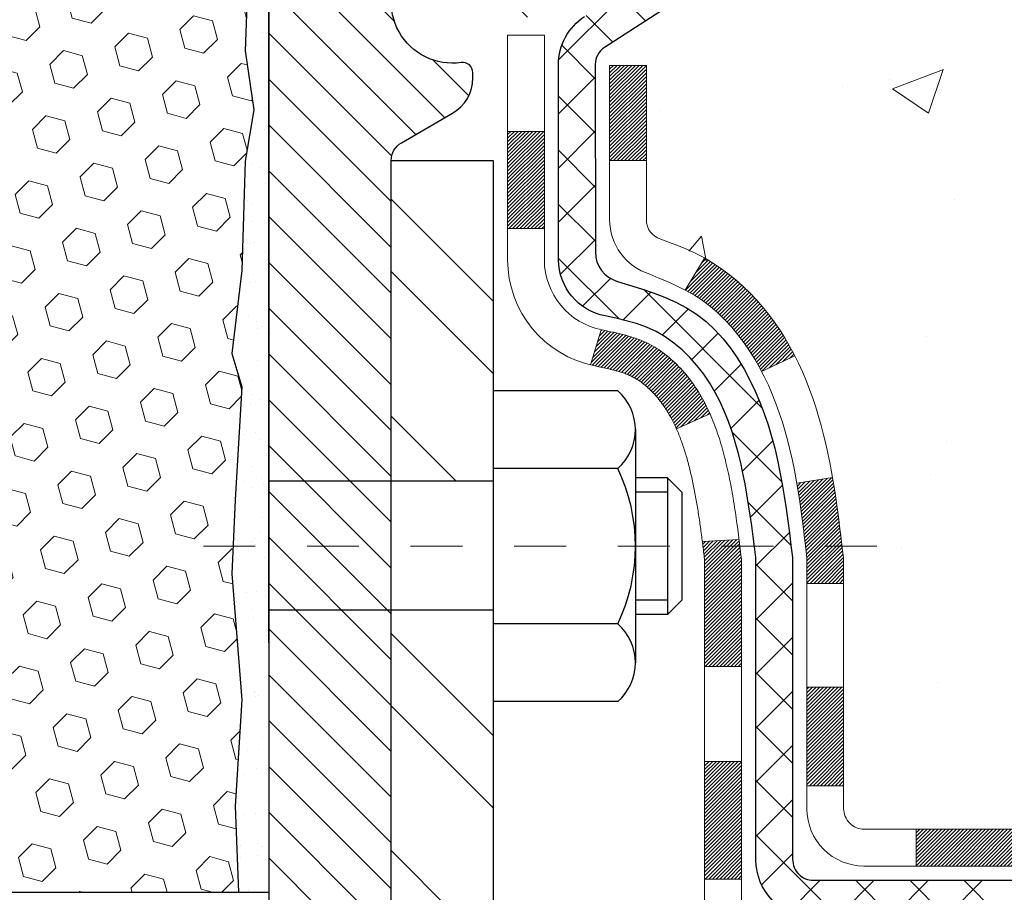
# Model space of a CAD drawing. Units: inches. Extents: x 2.6 to 37.8, y 1.4 to 30.
# Drawn here: x 20.1 to 22, y 17.3 to 19 of the extents above; entities that cross this region are included whole.
import ezdxf

# ---------------------------------------------------------------- set-up
doc = ezdxf.new("R2010")
doc.units = ezdxf.units.IN
doc.header["$MEASUREMENT"] = 0
doc.linetypes.add('CENTERX2', pattern=[4, 2.5, -0.5, 0.5, -0.5])
for name, color, linetype, lineweight in [('CENTERLINE - L', 1, 'CENTERX2', 18), ('CONCRETE - H', 130, 'Continuous', 9), ('DECK COAT - H', 20, 'Continuous', 20), ('DECK COAT - L', 22, 'Continuous', 18), ('EPOXY ADHESIVE - H', 50, 'Continuous', 15), ('EPOXY ADHESIVE - L', 52, 'Continuous', 25), ('FOAM INSERT - H', 150, 'Continuous', 9), ('MIG FOOT - H', 251, 'Continuous', 20), ('MIG FOOT - L', 7, 'Continuous', 30), ('MIG RETAINER - H', 251, 'Continuous', 20), ('MIG RETAINER - L', 7, 'Continuous', 30), ('PVC SIDESHEET - H', 170, 'Continuous', 20), ('PVC SIDESHEET - L', 150, 'Continuous', 25), ('SCREW - L', 1, 'Continuous', 25)]:
    doc.layers.add(name, color=color, linetype=linetype, lineweight=lineweight)
doc.layers.add('METAL7', color=7, linetype='Continuous')
pattern_1 = [(37.5, (324.638706, 5.790496), (-0.002480053, 0.075859204), [0, -0.05984252, 0, -0.066929134, 0, -0.063976378]), (7.5, (324.63871, 5.7905), (0.069676248, 0.111108113), [0, -0.032283465, 0, -0.053937008, 0, -0.020669291]), (327.5, (324.59028, 5.790496), (0.12260401, 0.000222797), [0, -0.01968504, 0, -0.070866142, 0, -0.092519685]), (317.5, (324.59028, 5.7905), (0.11835144, 0.034554156), [0, -0.00984252, 0, -0.046456693, 0, -0.053149606])]

msp = doc.modelspace()

# ---------------------------------------------------------------- hatches: boundary and pattern name
at = {"layer": 'CONCRETE - H'}
h = msp.add_hatch(dxfattribs=at)
h.set_pattern_fill('AR-CONC', color=256, scale=0.14)
h.set_pattern_definition([(50, (276.4364, 280.0245), (1.0041643, -0.087853), [0.105, -1.155]), (355, (276.4364, 280.0245), (-0.194252, 1.053069), [0.084, -0.924]), (100.45144, (276.52, 280.0172), (0.8099124, 0.965216), [0.0892363, -0.981599]), (46.1842, (276.4364, 280.3045), (1.494138, -0.231727), [0.1575, -1.7325]), (96.63564, (276.5609, 280.2852), (1.308527, 1.363766), [0.1338545, -1.472399]), (351.18416, (276.4364, 280.3045), (1.308527, 1.363766), [0.126, -1.386]), (21, (276.5764, 280.2345), (0.8356699, -0.5636664), [0.105, -1.155]), (326, (276.5764, 280.2345), (0.3406415, 1.01521), [0.084, -0.924]), (71.45144, (276.646, 280.1875), (1.1763113, 0.4515436), [0.0892363, -0.981599]), (37.5, (276.43636, 280.0245), (0.0170238, 0.4660514), [0, -0.9128, 0, -0.938, 0, -0.9275]), (7.5, (276.43636, 280.0245), (0.36829735, 0.5521764), [0, -0.5348, 0, -0.8918, 0, -0.3535]), (327.5, (276.12416, 280.0245), (0.7473514, -0.03157682), [0, -0.35, 0, -1.092, 0, -1.449]), (317.5, (275.98416, 280.0245), (0.8164606, 0.140147), [0, -0.455, 0, -0.7252, 0, -1.029])])
edge = h.paths.add_edge_path()
edge.add_spline(control_points=[(26.86838, 20.00122), (27.94347, 20.0128), (23.10105, 19.3276), (25.71486, 17.30765), (27.91999, 17.90211), (27.73074, 16.64921)], knot_values=[0, 0, 0, 0, 2.8505864, 4.0541964, 6.9634243, 6.9634243, 6.9634243, 6.9634243], degree=3, periodic=0)
edge.add_line((27.73074, 16.64921), (27.27462, 16.64921))
edge.add_line((27.27462, 16.64921), (27.27462, 16.74763))
edge.add_line((27.27462, 16.74763), (27.27462, 16.8185))
edge.add_line((27.27462, 16.8185), (26.60493, 16.8185))
edge.add_arc((26.60493, 16.85787), 0.03937, 240, 270, ccw=False)
edge.add_line((26.58525, 16.82377), (26.44949, 16.90215))
edge.add_arc((26.39437, 16.80669), 0.11024, 60, 90)
edge.add_line((26.39437, 16.91692), (25.47586, 16.91692))
edge.add_line((25.47586, 16.91692), (24.67974, 17.37656))
edge.add_arc((24.62462, 17.2811), 0.11024, 60, 90)
edge.add_line((24.62462, 17.39133), (24.47832, 17.39133))
edge.add_arc((24.47832, 17.4307), 0.03937, 225, 270, ccw=False)
edge.add_line((24.45048, 17.40286), (24.33401, 17.51933))
edge.add_arc((24.08431, 17.26963), 0.35313, 45, 76.098)
edge.add_arc((23.79502, 16.10086), 1.55717, 76.098, 103.902)
edge.add_arc((23.50574, 17.26963), 0.35313, 103.902, 135)
edge.add_line((23.25604, 17.51933), (23.13957, 17.40286))
edge.add_arc((23.11173, 17.4307), 0.03937, 270, 315, ccw=False)
edge.add_line((23.11173, 17.39133), (22.87888, 17.39133))
edge.add_line((22.87888, 17.39133), (21.7653, 17.39133))
edge.add_arc((21.7653, 17.43133), 0.04, 180, 270, ccw=False)
edge.add_line((21.7253, 17.43133), (21.7253, 17.8424))
edge.add_arc((20.31307, 17.82446), 1.41235, 0.72745, 12.69369)
edge.add_arc((21.20389, 18.06823), 0.49154, 7.7846, 67.81655)
edge.add_arc((21.39314, 18.57205), 0.0488, 185.34948, 265.70479, ccw=False)
edge.add_line((21.34455, 18.5675), (21.34455, 18.86492))
edge.add_line((21.34455, 18.86492), (21.2459, 18.86671))
edge.add_arc((21.28527, 18.86671), 0.03937, 122.90315, 180, ccw=False)
edge.add_line((21.26388, 18.89977), (21.5791, 19.10371))
edge.add_arc((21.40141, 19.30241), 0.26656, 311.80615, 360)
edge.add_line((21.66797, 19.30241), (21.66797, 19.35138))
edge.add_line((21.66797, 19.35138), (21.687, 19.35162))
edge.add_line((21.687, 19.35162), (21.75771, 19.35162))
edge.add_line((21.75771, 19.35162), (21.75771, 19.29792))
edge.add_line((21.75771, 19.29792), (21.95653, 19.29792))
edge.add_arc((21.95653, 19.37666), 0.07874, 270, 360)
edge.add_line((22.03527, 19.37666), (22.03543, 20.00122))
edge.add_line((22.03543, 20.00122), (26.18479, 20.00122))
edge.add_line((26.18479, 20.00122), (26.86838, 20.00122))
at = {"layer": 'DECK COAT - H'}
h = msp.add_hatch(dxfattribs=at)
h.set_pattern_fill('ANSI31', color=256, scale=0.04, style=0)
h.set_pattern_definition([(45, (-163.170131, -167.4529966), (-0.00353553391, 0.00353553391), [])])
h.paths.add_polyline_path([(21.48273, 18.38762), (21.46833, 18.4), (21.45317, 18.41129), (21.43729, 18.42149), (21.41964, 18.43141), (21.4569, 18.49341), (21.47255, 18.4842), (21.48789, 18.47402), (21.50272, 18.46305), (21.51704, 18.4514), (21.53083, 18.43916), (21.54408, 18.4264), (21.55678, 18.41311), (21.56891, 18.39928), (21.58047, 18.38495), (21.59147, 18.37015), (21.60191, 18.35494), (21.61179, 18.33935), (21.62111, 18.32342), (21.62988, 18.30719), (21.63122, 18.30451), (21.56685, 18.27478), (21.5631, 18.28197), (21.5537, 18.29844), (21.54364, 18.31452), (21.53291, 18.3302), (21.52146, 18.34547), (21.50929, 18.36022), (21.49638, 18.37432)])
h.paths.add_polyline_path([(21.32827, 18.25824), (21.32646, 18.25939), (21.32465, 18.2605), (21.32286, 18.26156), (21.32108, 18.26258), (21.31931, 18.26355), (21.31665, 18.26494), (21.31401, 18.2662), (21.31221, 18.26703), (21.31036, 18.26783), (21.30844, 18.26863), (21.30642, 18.26942), (21.30432, 18.27022), (21.30213, 18.271), (21.29985, 18.27179), (21.29749, 18.27257), (21.29503, 18.27334), (21.2925, 18.27411), (21.28988, 18.27487), (21.28719, 18.27563), (21.28441, 18.27638), (21.28155, 18.27713), (21.27861, 18.27787), (21.27559, 18.27861), (21.27249, 18.27935), (21.26932, 18.28008), (21.26606, 18.28082), (21.26273, 18.28156), (21.25932, 18.2823), (21.25583, 18.28305), (21.25228, 18.2838), (21.24865, 18.28457), (21.24496, 18.28535, -0.0096318), (21.23711, 18.28706), (21.25742, 18.35512, 0.003909), (21.25954, 18.3547), (21.265, 18.35355), (21.27042, 18.3524), (21.27578, 18.35124), (21.2811, 18.35007), (21.28636, 18.34888), (21.29156, 18.34766), (21.2967, 18.3464), (21.30177, 18.34509), (21.30677, 18.34374), (21.3117, 18.34234), (21.31655, 18.34087), (21.32133, 18.33933), (21.32603, 18.33772), (21.33064, 18.33603), (21.33517, 18.33426), (21.33962, 18.33239), (21.34398, 18.33042), (21.34829, 18.32833), (21.35255, 18.32613), (21.35676, 18.32382), (21.36093, 18.32138), (21.36506, 18.31883), (21.36916, 18.31616), (21.37322, 18.31337), (21.37723, 18.31048), (21.38119, 18.30748), (21.3851, 18.30438), (21.38897, 18.30119), (21.39277, 18.29789), (21.39653, 18.29451), (21.40023, 18.29103), (21.40387, 18.28747), (21.40745, 18.28383), (21.41097, 18.28011), (21.41442, 18.27632), (21.41781, 18.27246), (21.42113, 18.26853), (21.42439, 18.26454), (21.42757, 18.26048), (21.43068, 18.25638), (21.43371, 18.25222), (21.43667, 18.24801), (21.43956, 18.24375), (21.44238, 18.23945), (21.44512, 18.2351), (21.4478, 18.23071), (21.4504, 18.22627), (21.45294, 18.22178), (21.45541, 18.21726), (21.45782, 18.21269), (21.46017, 18.20808), (21.46245, 18.20344), (21.46467, 18.19875), (21.46684, 18.19403), (21.46735, 18.19286), (21.40263, 18.164), (21.40174, 18.16598), (21.40054, 18.16861), (21.39931, 18.17121), (21.39807, 18.17379), (21.39681, 18.17634), (21.39553, 18.17886), (21.39424, 18.18136), (21.39292, 18.18384), (21.39159, 18.18628), (21.39024, 18.18871), (21.38887, 18.1911), (21.38749, 18.19348), (21.38608, 18.19582), (21.38465, 18.19814), (21.38321, 18.20044), (21.38174, 18.20271), (21.38026, 18.20495), (21.37875, 18.20717), (21.37723, 18.20937), (21.37568, 18.21154), (21.3741, 18.21369), (21.37251, 18.21582), (21.37089, 18.21793), (21.36925, 18.22001), (21.3676, 18.22206), (21.36592, 18.22408), (21.36423, 18.22608), (21.36252, 18.22804), (21.36079, 18.22998), (21.35905, 18.23188), (21.35729, 18.23375), (21.35552, 18.23558), (21.35374, 18.23738), (21.35195, 18.23914), (21.35015, 18.24086), (21.34834, 18.24254), (21.34653, 18.24418), (21.34471, 18.24578), (21.34289, 18.24734), (21.34106, 18.24886), (21.33923, 18.25033), (21.3374, 18.25176), (21.33557, 18.25315), (21.33374, 18.25449), (21.33191, 18.25578), (21.33009, 18.25703)])
h.paths.add_polyline_path([(21.27375, 18.86492), (21.34461, 18.86492), (21.34461, 18.68139), (21.27375, 18.68139)])
h.paths.add_polyline_path([(21.0769, 18.73761), (21.14776, 18.73761), (21.14776, 18.58641), (21.14776, 18.55018), (21.0769, 18.55018), (21.0769, 18.58641)])
h.paths.add_polyline_path([(21.65455, 17.66548), (21.72537, 17.66548), (21.72537, 17.4754), (21.65455, 17.4754)])
h.paths.add_polyline_path([(21.45691, 17.52207), (21.5283, 17.52207), (21.5283, 17.29537), (21.45691, 17.29537)])
h.paths.add_polyline_path([(21.45691, 17.78042), (21.45691, 17.90851, 0.0302953), (21.45648, 17.91565), (21.45603, 17.91934), (21.45558, 17.92302), (21.45512, 17.92669), (21.45467, 17.93036), (21.45422, 17.93401), (21.45378, 17.93752), (21.52519, 17.93752), (21.52519, 17.93749), (21.52587, 17.93203), (21.52654, 17.92656), (21.5272, 17.92108), (21.52787, 17.9156, -0.0301066), (21.5283, 17.90851), (21.5283, 17.78042), (21.5283, 17.70548), (21.45691, 17.70548)])
h.paths.add_polyline_path([(21.52356, 17.95055), (21.52383, 17.9484), (21.52452, 17.94295), (21.52519, 17.93752), (21.45378, 17.93752), (21.4533, 17.9413), (21.45266, 17.94628)])
h.paths.add_polyline_path([(21.64284, 18.00917), (21.64013, 18.02796), (21.63719, 18.04672), (21.6351, 18.05889), (21.70389, 18.0699), (21.70517, 18.06257), (21.70812, 18.04432), (21.71089, 18.02602), (21.71349, 18.00766), (21.71596, 17.98926), (21.71832, 17.97082), (21.72059, 17.95236), (21.72236, 17.93752), (21.65167, 17.93752), (21.64994, 17.9527), (21.64771, 17.97154), (21.64536, 17.99036)])
h.paths.add_polyline_path([(21.65419, 17.91501), (21.65209, 17.93386), (21.65167, 17.93752), (21.72236, 17.93752), (21.7228, 17.93387), (21.72497, 17.91538, -0.0291474), (21.72537, 17.90851), (21.72537, 17.86574), (21.65455, 17.86574), (21.65455, 17.90851, 0.0275575)])
h.paths.add_polyline_path([(23.07069, 17.19448), (23.19334, 17.19448, 0.1989124), (23.22118, 17.20601), (23.25988, 17.24471), (23.30999, 17.1946), (23.27129, 17.1559, -0.1989124), (23.19334, 17.12362), (23.07069, 17.12362)])
h.paths.add_polyline_path([(22.59825, 17.19448), (22.83447, 17.19448), (22.83447, 17.12362), (22.59825, 17.12362)])
h.paths.add_polyline_path([(21.86565, 17.39133), (22.10187, 17.39133), (22.10187, 17.32047), (21.86565, 17.32047)])
h.paths.add_polyline_path([(22.05738, 17.19448), (22.33755, 17.19448), (22.33755, 17.12362), (22.05738, 17.12362)])
h.paths.add_polyline_path([(21.58494, 17.19448), (21.82116, 17.19448), (21.82116, 17.12362), (21.58494, 17.12362)])
h.paths.add_polyline_path([(23.46826, 17.42133, -0.0407036), (23.68651, 17.45684), (23.69216, 17.3862, 0.0407036), (23.48529, 17.35254, 0.0432464), (23.47133, 17.34778), (23.44273, 17.41261, -0.0432464)])
h.paths.add_polyline_path([(23.26899, 17.53157, -0.1237367), (23.42097, 17.61242, -0.0131322), (23.50084, 17.62997), (23.51423, 17.56038, 0.0131322), (23.43799, 17.54363, 0.1237367), (23.31651, 17.47901)])
h.paths.add_polyline_path([(22.87896, 17.39133), (23.11518, 17.39133), (23.11518, 17.32047), (22.87896, 17.32047)])
h.paths.add_polyline_path([(22.36777, 17.39133), (22.38754, 17.39133), (22.64274, 17.39133), (22.64274, 17.32047), (22.38754, 17.32047), (22.36777, 17.32047)])
h.paths.add_polyline_path([(27.01759, 16.72007), (27.25381, 16.72007), (27.25381, 16.64921), (27.01759, 16.64921)])
h.paths.add_polyline_path([(26.80225, 16.8185), (27.03847, 16.8185), (27.03847, 16.74763), (26.80225, 16.74763)])
h.paths.add_polyline_path([(26.54515, 16.72007), (26.78137, 16.72007), (26.78137, 16.64921), (26.54515, 16.64921)])
h.paths.add_polyline_path([(26.39444, 16.84606), (26.3542, 16.84606), (26.3542, 16.91692), (26.39444, 16.91692, -0.1316525), (26.44956, 16.90215), (26.58532, 16.82377), (26.54988, 16.7624), (26.41412, 16.84078, 0.1316525)])
h.paths.add_polyline_path([(26.07271, 16.72007), (26.30893, 16.72007), (26.30893, 16.64921), (26.07271, 16.64921)])
h.paths.add_polyline_path([(25.88176, 16.91692), (26.11798, 16.91692), (26.11798, 16.84606), (25.88176, 16.84606)])
h.paths.add_polyline_path([(25.60027, 16.72007), (25.83649, 16.72007), (25.83649, 16.64921), (25.60027, 16.64921)])
h.paths.add_polyline_path([(25.43366, 16.94133), (25.4668, 16.9222, 0.1316524), (25.48648, 16.91692), (25.64554, 16.91692), (25.64554, 16.84606), (25.48648, 16.84606, -0.1316524), (25.43136, 16.86083), (25.39823, 16.87996)])
h.paths.add_polyline_path([(25.14739, 16.79748), (25.18282, 16.85885), (25.38739, 16.74074), (25.35196, 16.67937)])
h.paths.add_polyline_path([(24.98908, 17.11618), (25.02452, 17.17755), (25.22909, 17.05944), (25.19366, 16.99807)])
h.paths.add_polyline_path([(24.73824, 17.0337), (24.77368, 17.09507), (24.97825, 16.97696), (24.94282, 16.91559)])
h.paths.add_polyline_path([(24.58941, 17.39133), (24.62469, 17.39133, -0.1316524), (24.67981, 17.37656), (24.81994, 17.29566), (24.78451, 17.23429), (24.64438, 17.31519, 0.1316524), (24.62469, 17.32047), (24.58941, 17.32047)])
h.paths.add_polyline_path([(24.29734, 17.17747), (24.34745, 17.22758), (24.36901, 17.20601, 0.1989124), (24.39685, 17.19448), (24.54409, 17.19448), (24.54409, 17.12362), (24.39685, 17.12362, -0.1989124), (24.3189, 17.1559)])
h.paths.add_polyline_path([(24.19305, 17.53014), (24.22034, 17.59554, -0.0978581), (24.33408, 17.51933), (24.41342, 17.43999), (24.36331, 17.38988), (24.28397, 17.46922, 0.0978581)])
h.paths.add_polyline_path([(23.92903, 17.45457, -0.0360194), (24.12193, 17.42133, -0.0935602), (24.17465, 17.3972), (24.13372, 17.33935, 0.0935602), (24.1049, 17.35254, 0.0360194), (23.92206, 17.38405)])
h.paths.add_polyline_path([(23.79493, 17.65803, -0.0302021), (23.98253, 17.64671), (23.974, 17.57636, 0.0302034), (23.79493, 17.58716)])
h.paths.add_polyline_path([(23.74104, 17.65709, -0.0086539), (23.79493, 17.65803), (23.79493, 17.58716, 0.0086527), (23.7435, 17.58627)])
at = {"layer": 'EPOXY ADHESIVE - H'}
h = msp.add_hatch(dxfattribs=at)
h.set_pattern_fill('AR-SAND', color=256, scale=0.03937, style=0)
h.set_pattern_definition(pattern_1)
edge = h.paths.add_edge_path()
edge.add_arc((20.81282, 19.29601), 0.2599, 200.13829, 220.79025, ccw=False)
edge.add_line((20.56881, 19.20653), (20.57013, 18.89286))
edge.add_line((20.57013, 18.89286), (20.5871, 18.77948))
edge.add_line((20.5871, 18.77948), (20.5704, 18.68053))
edge.add_line((20.5704, 18.68053), (20.56399, 18.46915))
edge.add_line((20.56399, 18.46915), (20.55886, 18.4264))
edge.add_line((20.55886, 18.4264), (20.61605, 18.4264))
edge.add_line((20.61605, 18.4264), (20.61605, 18.55087))
edge.add_line((20.61605, 18.55087), (20.61605, 18.90111))
edge.add_line((20.61605, 18.90111), (20.61605, 19.12622))
h = msp.add_hatch(dxfattribs=at)
h.set_pattern_fill('AR-SAND', color=256, scale=0.03937, style=0)
h.set_pattern_definition(pattern_1)
h.paths.add_polyline_path([(20.61605, 17.26995), (20.61605, 17.75122), (20.61605, 18.30193), (20.61605, 18.4264), (20.55886, 18.4264), (20.54476, 18.30902), (20.56399, 18.24496), (20.55117, 18.02718), (20.54476, 17.88439), (20.56399, 17.64098), (20.55117, 17.43601), (20.55744, 17.26995)])
at = {"layer": 'FOAM INSERT - H'}
h = msp.add_hatch(dxfattribs=at)
h.set_pattern_fill('HEX', color=256, scale=0.3, angle=45, style=0)
h.set_pattern_definition([(45, (254.57649, 5.790496), (-0.045927933, 0.045927933), [0.0375, -0.075]), (165, (254.57649, 5.790496), (-0.01681079, -0.062738723), [0.0375, -0.075]), (105, (254.603003, 5.81701), (-0.062738723, -0.01681079), [0.0375, -0.075])])
edge = h.paths.add_edge_path()
edge.add_line((18.68734, 18.30902), (18.66811, 18.24496))
edge.add_line((18.66811, 18.24496), (18.68093, 18.02718))
edge.add_line((18.68093, 18.02718), (18.68734, 17.88439))
edge.add_line((18.68734, 17.88439), (18.66811, 17.64098))
edge.add_line((18.66811, 17.64098), (18.68093, 17.43601))
edge.add_line((18.68093, 17.43601), (18.67466, 17.26995))
edge.add_line((18.67466, 17.26995), (20.55744, 17.26995))
edge.add_line((20.55744, 17.26995), (20.55117, 17.43601))
edge.add_line((20.55117, 17.43601), (20.56399, 17.64098))
edge.add_line((20.56399, 17.64098), (20.54476, 17.88439))
edge.add_line((20.54476, 17.88439), (20.55117, 18.02718))
edge.add_line((20.55117, 18.02718), (20.56399, 18.24496))
edge.add_line((20.56399, 18.24496), (20.54476, 18.30902))
edge.add_line((20.54476, 18.30902), (20.56399, 18.46915))
edge.add_line((20.56399, 18.46915), (20.5704, 18.68053))
edge.add_line((20.5704, 18.68053), (20.5871, 18.77948))
edge.add_line((20.5871, 18.77948), (20.57013, 18.89286))
edge.add_line((20.57013, 18.89286), (20.58115, 19.19549))
edge.add_line((20.58115, 19.19549), (20.58116, 19.25039))
edge.add_line((20.58116, 19.25039), (20.40538, 19.25043))
edge.add_line((20.40538, 19.25043), (20.40542, 19.53433))
edge.add_arc((20.34705, 19.53432), 0.05838, 0.00411, 111.26781)
edge.add_arc((20.44421, 19.2847), 0.32624, 111.26781, 160.80354)
edge.add_arc((19.8239, 19.4881), 0.32668, 325.47218, 342.88621, ccw=False)
edge.add_arc((20.00486, 19.3636), 0.10702, 211.11397, 325.47218, ccw=False)
edge.add_arc((20.23318, 19.50141), 0.3737, 199.30302, 211.11397, ccw=False)
edge.add_arc((19.55066, 19.25395), 0.35234, 20.59269, 71.93311)
edge.add_arc((19.61769, 19.45942), 0.13621, 71.93311, 107.1744)
edge.add_arc((19.68151, 19.25293), 0.35234, 107.1744, 159.40731)
edge.add_arc((18.99898, 19.50039), 0.3737, 328.88603, 340.69698, ccw=False)
edge.add_arc((19.2273, 19.36258), 0.10702, 214.52782, 328.88603, ccw=False)
edge.add_arc((19.40827, 19.48708), 0.32668, 197.11379, 214.52782, ccw=False)
edge.add_arc((18.78795, 19.28368), 0.32624, 19.19646, 68.73219)
edge.add_arc((18.88511, 19.5333), 0.05838, 68.73219, 179.99589)
edge.add_line((18.82674, 19.53331), (18.82672, 19.25039))
edge.add_line((18.82672, 19.25039), (18.65093, 19.25039))
edge.add_line((18.65093, 19.25039), (18.65093, 19.2044))
edge.add_line((18.65093, 19.2044), (18.66197, 18.89286))
edge.add_line((18.66197, 18.89286), (18.64499, 18.77948))
edge.add_line((18.64499, 18.77948), (18.66169, 18.68053))
edge.add_line((18.66169, 18.68053), (18.66811, 18.46915))
edge.add_line((18.66811, 18.46915), (18.68734, 18.30902))
at = {"layer": 'MIG FOOT - H'}
h = msp.add_hatch(dxfattribs=at)
h.set_pattern_fill('ANSI32', color=256, scale=0.79, angle=90, style=0)
h.set_pattern_definition([(135, (-163.17013, -167.453), (-0.2094804, -0.2094804), []), (135, (-163.17013, -167.31334), (-0.2094804, -0.2094804), [])])
h.paths.add_polyline_path([(24.01368, 17.09606), (24.54493, 17.09606), (24.54493, 16.89921), (24.02515, 16.89921), (24.01368, 16.89921)])
edge = h.paths.add_edge_path()
edge.add_line((20.85227, 17.8139), (21.04912, 17.8139))
edge.add_line((21.04912, 17.8139), (21.04912, 17.25354))
edge.add_arc((21.2066, 17.25354), 0.15748, 180, 270)
edge.add_line((21.2066, 17.09606), (23.57618, 17.09606))
edge.add_line((23.57618, 17.09606), (23.57618, 16.89921))
edge.add_line((23.57618, 16.89921), (21.2066, 16.89921))
edge.add_arc((21.2066, 17.25354), 0.35433, 180, 270, ccw=False)
edge.add_line((20.85227, 17.25354), (20.85227, 17.8139))
h.paths.add_polyline_path([(20.85227, 18.68167), (21.04912, 18.68167), (21.04912, 18.06284), (20.85227, 18.06284)])
at = {"layer": 'MIG RETAINER - H'}
h = msp.add_hatch(dxfattribs=at)
h.set_pattern_fill('ANSI31', color=256, scale=0.5, style=0)
h.set_pattern_definition([(135, (2967.25743, -468.573866), (0.0441941738, 0.0441941738), [])])
h.paths.add_polyline_path([(20.94282, 19.82406, 0.4142136), (20.9192, 19.80044), (20.9192, 19.54847, -1), (20.76172, 19.54847), (20.76172, 19.80044, 0.4142136), (20.73809, 19.82406), (20.63967, 19.82406, 0.4142136), (20.61605, 19.80044), (20.61605, 17.04822), (20.85227, 17.04822), (20.85227, 18.68167, -0.2679492), (20.87195, 18.71577), (20.97038, 18.77259, 0.2679492), (21.00975, 18.84079), (21.00975, 18.85106, 0.4568503), (20.98725, 18.87055, -2.5799385), (21.08833, 18.99354, 0.3991631), (21.12765, 18.95621), (21.12786, 18.95621, 0.4142136), (21.16723, 18.99558), (21.16723, 19.06619, -0.4142136), (21.2066, 19.10556), (21.40148, 19.10556, 0.4142136), (21.59833, 19.30241), (21.59833, 19.80044, 0.4142136), (21.57471, 19.82406), (21.494, 19.82406, 0.4142136), (21.47038, 19.80044), (21.47038, 19.54847, -1), (21.3129, 19.54847), (21.3129, 19.80044, 0.4142136), (21.28927, 19.82406), (21.19319, 19.82406), (21.19319, 19.49316), (21.1739, 19.47383), (21.1739, 19.39669), (21.11605, 19.35812), (21.05819, 19.39669), (21.05819, 19.47383), (21.0389, 19.49312), (21.0389, 19.82406)])
at = {"layer": 'PVC SIDESHEET - H'}
h = msp.add_hatch(dxfattribs=at)
h.set_pattern_fill('ANSI37', color=256, scale=0.59055, style=0)
h.set_pattern_definition([(45, (-163.17013, -167.453), (-0.052197739, 0.052197739), []), (135, (-163.17013, -167.453), (-0.052197739, -0.052197739), [])])
h.paths.add_polyline_path([(24.61801, 17.21677, 0.1316525), (24.59832, 17.22204), (24.43762, 17.22204, -0.1989124), (24.35967, 17.25433), (24.21438, 17.39962, 0.1365296), (24.12855, 17.44808, 0.0607639), (23.79493, 17.48874), (23.79493, 17.5596, -0.0607625), (24.14558, 17.51687, -0.1365296), (24.26449, 17.44973), (24.40978, 17.30444, 0.1989124), (24.43762, 17.29291), (24.59832, 17.29291, -0.1316525), (24.65344, 17.27814), (25.44042, 16.82377, 0.1316525), (25.46011, 16.8185), (26.40499, 16.8185), (26.40499, 16.74763), (25.46011, 16.74763, -0.1316525), (25.40499, 16.7624)])
h.paths.add_polyline_path([(23.44462, 17.51687, -0.0607044), (23.79493, 17.5596), (23.79493, 17.48874, 0.0607029), (23.46164, 17.44808, 0.1365296), (23.37582, 17.39962), (23.23052, 17.25433, -0.1989124), (23.15257, 17.22204), (22.49957, 17.22204), (21.66606, 17.22204, -0.4142136), (21.55606, 17.33204), (21.55606, 17.78042), (21.55606, 17.90851, 0.030063), (21.55563, 17.91559), (21.55315, 17.93597), (21.5506, 17.95634), (21.54794, 17.97669), (21.54511, 17.99704), (21.54205, 18.01736), (21.53873, 18.03765), (21.53509, 18.05792), (21.53108, 18.07815), (21.52665, 18.09835), (21.52174, 18.11846), (21.51626, 18.13844), (21.51014, 18.15822), (21.5033, 18.17774), (21.49565, 18.19693), (21.48713, 18.21572), (21.47765, 18.23406), (21.46714, 18.25188), (21.45551, 18.26912), (21.44272, 18.28567), (21.42883, 18.30136), (21.41388, 18.31599), (21.39794, 18.32937), (21.38106, 18.34131), (21.36331, 18.35162), (21.34473, 18.36012), (21.32546, 18.36696), (21.30567, 18.37256), (21.28552, 18.37732), (21.26521, 18.38167, -0.3608118), (21.17532, 18.49001), (21.1751, 18.86671, -0.2544175), (21.22546, 18.95926), (21.4714, 19.11839, 0.3114351), (21.59833, 19.30241), (21.59833, 19.80044, 0.4142136), (21.57471, 19.82406), (21.19479, 19.82406), (21.19479, 19.88311), (21.21939, 19.9028), (21.5578, 19.9028, -0.4142136), (21.66804, 19.79256), (21.66804, 19.30241, -0.2134408), (21.57917, 19.10371), (21.26395, 18.89977, 0.2544175), (21.24597, 18.86671), (21.24619, 18.50496, 0.3306422), (21.28816, 18.44843), (21.31192, 18.44136), (21.33498, 18.4341), (21.35765, 18.42628), (21.37979, 18.41767), (21.40123, 18.40805), (21.42183, 18.39717), (21.44141, 18.38482), (21.45983, 18.37077), (21.47698, 18.3549), (21.49286, 18.33746), (21.50751, 18.31875), (21.52096, 18.29908), (21.53326, 18.27875), (21.54444, 18.25798), (21.55459, 18.23681), (21.56378, 18.2153), (21.57208, 18.19347), (21.57955, 18.17134), (21.58627, 18.14895), (21.5923, 18.12631), (21.5977, 18.10345), (21.60254, 18.08039), (21.6069, 18.05715), (21.61084, 18.03377), (21.61442, 18.01026), (21.61771, 17.98665), (21.62078, 17.96296), (21.6237, 17.93922), (21.62653, 17.91544, -0.0294148), (21.62694, 17.90851), (21.62694, 17.78042), (21.62694, 17.33291, 0.4142136), (21.66694, 17.29291), (22.49957, 17.29291), (23.15257, 17.29291, 0.1989124), (23.18041, 17.30444), (23.32571, 17.44973, -0.1365296)])

# ---------------------------------------------------------------- linework, layer by layer
at = {"layer": 'CENTERLINE - L', "ltscale": 0.03}
msp.add_line((21.78968, 17.93752), (20.48495, 17.93752), dxfattribs=at)
at = {"layer": 'DECK COAT - L'}
for p, q in [((21.0769, 18.73761), (21.14776, 18.73761)), ((21.27375, 18.68139), (21.34461, 18.68139)), ((21.14776, 18.55018), (21.0769, 18.55018)), ((21.4569, 18.49341), (21.41961, 18.43135)), ((21.25742, 18.35512), (21.23711, 18.28706)), ((21.63122, 18.30451), (21.56685, 18.27478)), ((21.46735, 18.19286), (21.40263, 18.164)), ((21.70389, 18.0699), (21.6351, 18.05889)), ((21.52356, 17.95055), (21.45266, 17.94628)), ((21.65455, 17.86574), (21.72537, 17.86574)), ((21.45704, 17.70548), (21.5283, 17.70548)), ((21.65455, 17.66548), (21.72541, 17.66548)), ((21.45691, 17.52207), (21.5283, 17.52207)), ((21.72537, 17.4754), (21.65455, 17.4754)), ((21.86565, 17.39133), (21.86565, 17.32047)), ((21.5283, 17.29537), (21.45691, 17.29537))]:
    msp.add_line(p, q, dxfattribs=at)
for points in [[(21.5283, 17.23448), (21.5283, 17.78042), (21.5283, 17.90851, 0.0301066), (21.52787, 17.9156), (21.5272, 17.92108), (21.52654, 17.92656), (21.52587, 17.93203), (21.52519, 17.93749), (21.52452, 17.94295), (21.52383, 17.9484), (21.52314, 17.95385), (21.52244, 17.95929), (21.52173, 17.96473), (21.52101, 17.97016), (21.52028, 17.97558), (21.51954, 17.981), (21.51878, 17.98641), (21.51801, 17.99182), (21.51723, 17.99722), (21.51643, 18.00261), (21.51562, 18.008), (21.51478, 18.01338), (21.51393, 18.01875), (21.51306, 18.02412), (21.51217, 18.02948), (21.51126, 18.03483), (21.51032, 18.04018), (21.50936, 18.04552), (21.50838, 18.05086), (21.50738, 18.05619), (21.50634, 18.06151), (21.50529, 18.06683), (21.5042, 18.07214), (21.50309, 18.07744), (21.50194, 18.08273), (21.50077, 18.088), (21.49956, 18.09327), (21.49832, 18.09851), (21.49704, 18.10375), (21.49573, 18.10897), (21.49438, 18.11417), (21.493, 18.11935), (21.49158, 18.12452), (21.49011, 18.12966), (21.48861, 18.13478), (21.48706, 18.13988), (21.48547, 18.14495), (21.48383, 18.15), (21.48215, 18.15501), (21.48041, 18.16), (21.47863, 18.16496), (21.4768, 18.16989), (21.47492, 18.17478), (21.47298, 18.17965), (21.47099, 18.18448), (21.46894, 18.18927), (21.46684, 18.19403), (21.46467, 18.19875), (21.46245, 18.20344), (21.46017, 18.20808), (21.45782, 18.21269), (21.45541, 18.21726), (21.45294, 18.22178), (21.4504, 18.22627), (21.4478, 18.23071), (21.44512, 18.2351), (21.44238, 18.23945), (21.43956, 18.24375), (21.43667, 18.24801), (21.43371, 18.25222), (21.43068, 18.25638), (21.42757, 18.26048), (21.42439, 18.26454), (21.42113, 18.26853), (21.41781, 18.27246), (21.41442, 18.27632), (21.41097, 18.28011), (21.40745, 18.28383), (21.40387, 18.28747), (21.40023, 18.29103), (21.39653, 18.29451), (21.39277, 18.29789), (21.38897, 18.30119), (21.3851, 18.30438), (21.38119, 18.30748), (21.37723, 18.31048), (21.37322, 18.31337), (21.36916, 18.31616), (21.36506, 18.31883), (21.36093, 18.32138), (21.35676, 18.32382), (21.35255, 18.32613), (21.34829, 18.32833), (21.34398, 18.33042), (21.33962, 18.33239), (21.33517, 18.33426), (21.33064, 18.33603), (21.32603, 18.33772), (21.32133, 18.33933), (21.31655, 18.34087), (21.3117, 18.34234), (21.30677, 18.34374), (21.30177, 18.34509), (21.2967, 18.3464), (21.29156, 18.34766), (21.28636, 18.34888), (21.2811, 18.35007), (21.27578, 18.35124), (21.27042, 18.3524), (21.265, 18.35355), (21.25954, 18.3547, -0.3596282), (21.14776, 18.49001), (21.14776, 18.58641), (21.14776, 18.92327), (21.0769, 18.92327), (21.0769, 18.58641), (21.0769, 18.49001, 0.3580362), (21.24496, 18.28535), (21.24865, 18.28457), (21.25228, 18.2838), (21.25583, 18.28305), (21.25932, 18.2823), (21.26273, 18.28156), (21.26606, 18.28082), (21.26932, 18.28008), (21.27249, 18.27935), (21.27559, 18.27861), (21.27861, 18.27787), (21.28155, 18.27713), (21.28441, 18.27638), (21.28719, 18.27563), (21.28988, 18.27487), (21.2925, 18.27411), (21.29503, 18.27334), (21.29749, 18.27257), (21.29985, 18.27179), (21.30213, 18.271), (21.30432, 18.27022), (21.30642, 18.26942), (21.30844, 18.26863), (21.31036, 18.26783), (21.31221, 18.26703), (21.31401, 18.2662), (21.31578, 18.26536), (21.31754, 18.26447), (21.31931, 18.26355), (21.32108, 18.26258), (21.32286, 18.26156), (21.32465, 18.2605), (21.32646, 18.25939), (21.32827, 18.25824), (21.33009, 18.25703), (21.33191, 18.25578), (21.33374, 18.25449), (21.33557, 18.25315), (21.3374, 18.25176), (21.33923, 18.25033), (21.34106, 18.24886), (21.34289, 18.24734), (21.34471, 18.24578), (21.34653, 18.24418), (21.34834, 18.24254), (21.35015, 18.24086), (21.35195, 18.23914), (21.35374, 18.23738), (21.35552, 18.23558), (21.35729, 18.23375), (21.35905, 18.23188), (21.36079, 18.22998), (21.36252, 18.22804), (21.36423, 18.22608), (21.36592, 18.22408), (21.3676, 18.22206), (21.36925, 18.22001), (21.37089, 18.21793), (21.37251, 18.21582), (21.3741, 18.21369), (21.37568, 18.21154), (21.37723, 18.20937), (21.37875, 18.20717), (21.38026, 18.20495), (21.38174, 18.20271), (21.38321, 18.20044), (21.38465, 18.19814), (21.38608, 18.19582), (21.38749, 18.19348), (21.38887, 18.1911), (21.39024, 18.18871), (21.39159, 18.18628), (21.39292, 18.18384), (21.39424, 18.18136), (21.39553, 18.17886), (21.39681, 18.17634), (21.39807, 18.17379), (21.39931, 18.17121), (21.40054, 18.16861), (21.40174, 18.16598), (21.40293, 18.16333), (21.4041, 18.16066), (21.40526, 18.15796), (21.4064, 18.15524), (21.40752, 18.15249), (21.40862, 18.14972), (21.40971, 18.14692), (21.41078, 18.1441), (21.41184, 18.14126), (21.41288, 18.13839), (21.41391, 18.1355), (21.41492, 18.13259), (21.41591, 18.12965), (21.41689, 18.12669), (21.41786, 18.12371), (21.41881, 18.1207), (21.41975, 18.11767), (21.42067, 18.11462), (21.42158, 18.11155), (21.42247, 18.10845), (21.42336, 18.10533), (21.42422, 18.10219), (21.42508, 18.09904), (21.42592, 18.09587), (21.42675, 18.09268), (21.42756, 18.08948), (21.42836, 18.08626), (21.42915, 18.08303), (21.42993, 18.07978), (21.43069, 18.07652), (21.43144, 18.07324), (21.43219, 18.06995), (21.43291, 18.06665), (21.43363, 18.06333), (21.43434, 18.06), (21.43503, 18.05666), (21.43572, 18.0533), (21.43639, 18.04994), (21.43706, 18.04656), (21.43771, 18.04317), (21.43836, 18.03977), (21.43899, 18.03637), (21.43962, 18.03295), (21.44024, 18.02952), (21.44085, 18.02609), (21.44145, 18.02264), (21.44204, 18.01919), (21.44262, 18.01574), (21.44319, 18.01227), (21.44375, 18.0088), (21.44431, 18.00532), (21.44486, 18.00184), (21.4454, 17.99834), (21.44594, 17.99484), (21.44646, 17.99133), (21.44699, 17.98781), (21.4475, 17.98429), (21.44801, 17.98075), (21.44851, 17.97721), (21.44901, 17.97366), (21.4495, 17.9701), (21.44999, 17.96653), (21.45048, 17.96295), (21.45096, 17.95937), (21.45143, 17.95577), (21.4519, 17.95217), (21.45237, 17.94855), (21.45284, 17.94493), (21.4533, 17.9413), (21.45376, 17.93766), (21.45422, 17.93401), (21.45467, 17.93036), (21.45512, 17.92669), (21.45558, 17.92302), (21.45603, 17.91934), (21.45648, 17.91565, -0.0302953), (21.45691, 17.90851), (21.45691, 17.78042), (21.45691, 17.23362, 0.4142136)], [(22.38754, 17.39133), (21.76537, 17.39133, -0.4142136), (21.72537, 17.43133), (21.72537, 17.8424), (21.72537, 17.90851, 0.0291474), (21.72497, 17.91538), (21.7228, 17.93387), (21.72059, 17.95236), (21.71832, 17.97082), (21.71596, 17.98926), (21.71349, 18.00766), (21.71089, 18.02602), (21.70812, 18.04432), (21.70517, 18.06257), (21.702, 18.08075), (21.6986, 18.09886), (21.69493, 18.11688), (21.69097, 18.13481), (21.68669, 18.15264), (21.68208, 18.17037), (21.67709, 18.18798), (21.67172, 18.20546), (21.66593, 18.22282), (21.6597, 18.24003), (21.653, 18.2571), (21.64581, 18.274), (21.63811, 18.29071), (21.62988, 18.30719), (21.62111, 18.32342), (21.61179, 18.33935), (21.60191, 18.35494), (21.59147, 18.37015), (21.58047, 18.38495), (21.56891, 18.39928), (21.55678, 18.41311), (21.54408, 18.4264), (21.53083, 18.43916), (21.51704, 18.4514), (21.50272, 18.46305), (21.48789, 18.47402), (21.47255, 18.4842), (21.45671, 18.49352), (21.4404, 18.50193), (21.42371, 18.50958), (21.40672, 18.51668), (21.38955, 18.52339), (21.37227, 18.52992, -0.3282884), (21.34461, 18.5675), (21.34461, 18.86492), (21.27375, 18.86492), (21.27375, 18.5675, 0.3282898), (21.3512, 18.46226), (21.3689, 18.45485), (21.38648, 18.44725), (21.40382, 18.43928), (21.4208, 18.43076), (21.43729, 18.42149), (21.45317, 18.41129), (21.46833, 18.4), (21.48273, 18.38762), (21.49638, 18.37432), (21.50929, 18.36022), (21.52146, 18.34547), (21.53291, 18.3302), (21.54364, 18.31452), (21.5537, 18.29844), (21.5631, 18.28197), (21.57186, 18.26515), (21.58003, 18.248), (21.58761, 18.23056), (21.59464, 18.21285), (21.60114, 18.19492), (21.60714, 18.17678), (21.61266, 18.15847), (21.61772, 18.14002), (21.62236, 18.12147), (21.6266, 18.10284), (21.63046, 18.08417), (21.63397, 18.06546), (21.63719, 18.04672), (21.64013, 18.02796), (21.64284, 18.00917), (21.64536, 17.99036), (21.64771, 17.97154), (21.64994, 17.9527), (21.65209, 17.93386), (21.65419, 17.91501, -0.0275575), (21.65455, 17.90851), (21.65455, 17.8424), (21.65455, 17.43047, 0.4142136), (21.76455, 17.32047), (22.38754, 17.32047)]]:
    msp.add_lwpolyline(points, format="xyb", dxfattribs=at)
at = {"layer": 'EPOXY ADHESIVE - L'}
msp.add_lwpolyline([(20.61605, 17.75122), (20.61605, 17.75122), (20.61605, 19.12622, 0.1365549), (20.58115, 19.19549), (20.57013, 18.89286), (20.5871, 18.77948), (20.5704, 18.68053), (20.56399, 18.46915), (20.54476, 18.30902), (20.56399, 18.24496), (20.55117, 18.02718), (20.54476, 17.88439), (20.56399, 17.64098), (20.55117, 17.43601), (20.55744, 17.26995)], format="xyb", dxfattribs=at)
msp.add_lwpolyline([(20.85227, 17.37622), (20.85227, 17.75122)], dxfattribs=at)
at = {"layer": 'FOAM INSERT - H', "lineweight": 30}
msp.add_line((18.61605, 17.26995), (20.61605, 17.26995), dxfattribs=at)
at = {"layer": 'METAL7'}
msp.add_line((20.61605, 19.80044), (20.61605, 17.75122), dxfattribs=at)
msp.add_line((20.61605, 19.80044), (20.61605, 17.75122), dxfattribs=at)
at = {"layer": 'MIG FOOT - L'}
msp.add_lwpolyline([(20.85227, 18.68167), (21.04912, 18.68167), (21.04912, 17.25354, 0.4142136), (21.2066, 17.09606), (24.54493, 17.09606), (24.54493, 16.89921), (21.2066, 16.89921, -0.4142136), (20.85227, 17.25354), (20.85227, 18.68167)], format="xyb", dxfattribs=at)
at = {"layer": 'MIG RETAINER - L'}
msp.add_line((21.00975, 18.84902), (21.00975, 18.85106), dxfattribs=at)
msp.add_lwpolyline([(20.61605, 19.80044), (20.61605, 17.04822)], dxfattribs=at)
msp.add_lwpolyline([(20.85227, 17.04822), (20.85227, 18.68167, -0.2679492), (20.87195, 18.71577), (20.97038, 18.77259, 0.2679492), (21.00975, 18.84079), (21.00975, 18.85106, 0.4568503), (20.98725, 18.87055, -2.5799385), (21.08833, 18.99354, 0.3991631)], format="xyb", dxfattribs=at)
at = {"layer": 'PVC SIDESHEET - L'}
for points in [[(21.57917, 19.10371), (21.26395, 18.89977, 0.2544175), (21.24597, 18.86671), (21.24619, 18.50496, 0.3329817), (21.28864, 18.44829), (21.31192, 18.44136), (21.33498, 18.4341), (21.35765, 18.42628), (21.37979, 18.41767), (21.40123, 18.40805), (21.42183, 18.39717), (21.44141, 18.38482), (21.45983, 18.37077), (21.47698, 18.3549), (21.49286, 18.33746), (21.50751, 18.31875), (21.52096, 18.29908), (21.53326, 18.27875), (21.54444, 18.25798), (21.55459, 18.23681), (21.56378, 18.2153), (21.57208, 18.19347), (21.57955, 18.17134), (21.58627, 18.14895), (21.5923, 18.12631), (21.5977, 18.10345), (21.60254, 18.08039), (21.6069, 18.05715), (21.61084, 18.03377), (21.61442, 18.01026), (21.61771, 17.98665), (21.62078, 17.96296), (21.6237, 17.93922), (21.62653, 17.91544, -0.0294148), (21.62694, 17.90851), (21.62694, 17.78042), (21.62694, 17.33291, 0.4142136), (21.66694, 17.29291), (22.49957, 17.29291)], [(21.66606, 17.22204, -0.4142136), (21.55606, 17.33204), (21.55606, 17.78042), (21.55606, 17.90851, 0.030063), (21.55563, 17.91559), (21.55315, 17.93597), (21.5506, 17.95634), (21.54794, 17.97669), (21.54511, 17.99704), (21.54205, 18.01736), (21.53873, 18.03765), (21.53509, 18.05792), (21.53108, 18.07815), (21.52665, 18.09835), (21.52174, 18.11846), (21.51626, 18.13844), (21.51014, 18.15822), (21.5033, 18.17774), (21.49565, 18.19693), (21.48713, 18.21572), (21.47765, 18.23406), (21.46714, 18.25188), (21.45551, 18.26912), (21.44272, 18.28567), (21.42883, 18.30136), (21.41388, 18.31599), (21.39794, 18.32937), (21.38106, 18.34131), (21.36331, 18.35162), (21.34473, 18.36012), (21.32546, 18.36696), (21.30567, 18.37256), (21.28552, 18.37732), (21.26521, 18.38167, -0.3608118), (21.17532, 18.49001), (21.1751, 18.86671, -0.2544175), (21.22546, 18.95926)]]:
    msp.add_lwpolyline(points, format="xyb", dxfattribs=at)
at = {"layer": 'SCREW - L'}
for p, q in [((21.04912, 18.23723), (21.04912, 17.63781)), ((21.28941, 18.23723), (21.04912, 18.23723)), ((21.32354, 18.16231), (21.32354, 17.71274)), ((21.28941, 18.08738), (21.04912, 18.08738)), ((21.04912, 18.06284), (20.61605, 18.06284)), ((21.38547, 18.06924), (21.32354, 18.06924)), ((21.38547, 18.06924), (21.41291, 18.0418)), ((21.38547, 18.06924), (21.38547, 17.8058)), ((21.38547, 18.0418), (21.32354, 18.0418)), ((21.41291, 18.0418), (21.41291, 17.83324)), ((21.38547, 17.83324), (21.32354, 17.83324)), ((21.41291, 17.83324), (21.38547, 17.8058)), ((21.04912, 17.8139), (20.61605, 17.8139)), ((21.28941, 17.78767), (21.04912, 17.78767)), ((21.38547, 17.8058), (21.32354, 17.8058)), ((21.28941, 17.63781), (21.04912, 17.63781))]:
    msp.add_line(p, q, dxfattribs=at)
for centre, radius, start, end in [((21.22422, 18.16231), 0.09932, 311.02457, 48.97543), ((20.97746, 17.93752), 0.34608, 334.34124, 25.65876), ((21.22422, 17.71274), 0.09932, 311.02457, 48.97543)]:
    msp.add_arc(centre, radius, start, end, dxfattribs=at)

doc.saveas('drawing.dxf')
